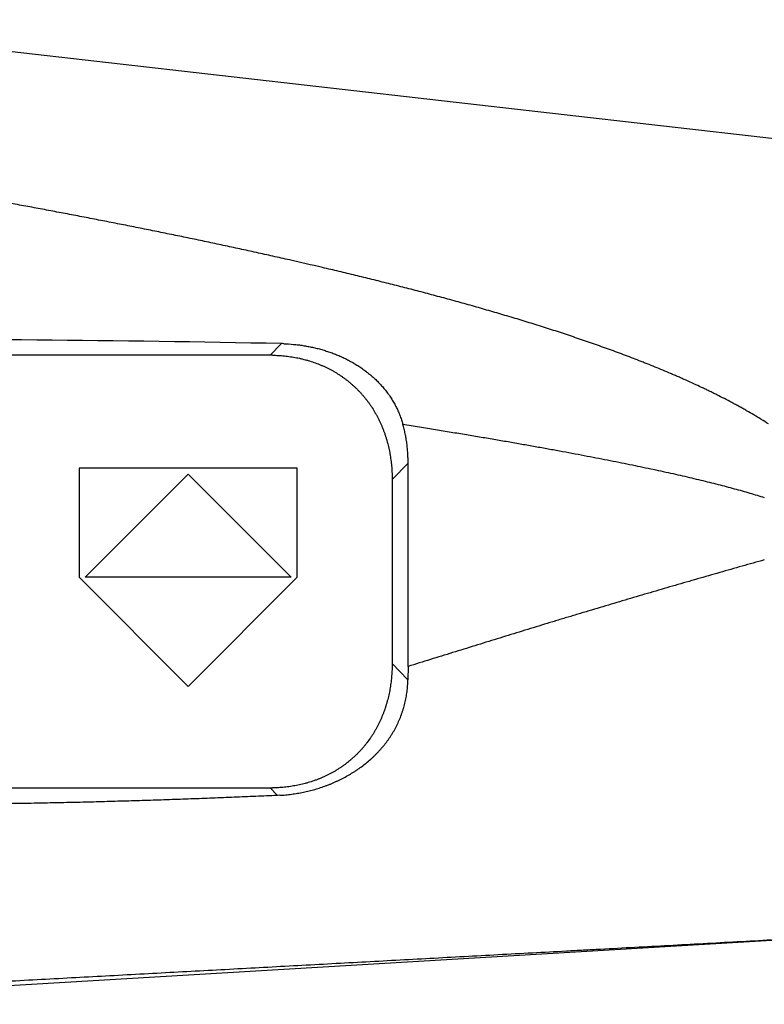
# Model space of a CAD drawing. Units: millimetres. Extents: x 421 to 691, y 384 to 506.
# Drawn here: x 485 to 493, y 384 to 394 of the extents above; entities that cross this region are included whole.
import ezdxf

# ---------------------------------------------------------------- set-up
doc = ezdxf.new("R2010")
doc.units = ezdxf.units.MM

msp = doc.modelspace()

# ---------------------------------------------------------------- linework, layer by layer
at = {"color": 7, "linetype": 'Continuous'}
for p, q in [((493.155, 393.075), (482.042, 394.341)), ((487.912, 390.898), (487.791, 390.774)), ((487.791, 390.774), (477.889, 390.774)), ((487.817, 390.774), (487.791, 390.774)), ((488.081, 389.574), (485.761, 389.574)), ((485.761, 389.574), (485.761, 388.414)), ((488.081, 388.414), (488.081, 389.574)), ((489.09, 389.453), (489.26, 389.626)), ((489.26, 387.466), (489.26, 389.626)), ((486.921, 389.509), (485.827, 388.414)), ((488.015, 388.414), (486.921, 389.509)), ((489.09, 389.453), (489.09, 387.496)), ((486.921, 387.254), (485.761, 388.414)), ((488.015, 388.414), (485.827, 388.414)), ((488.081, 388.414), (486.921, 387.254)), ((489.258, 387.324), (489.09, 387.496)), ((489.26, 387.466), (489.258, 387.324)), ((477.889, 386.174), (487.791, 386.174)), ((487.791, 386.174), (487.817, 386.175)), ((487.791, 386.174), (487.869, 386.095)), ((487.895, 386.096), (487.869, 386.095)), ((481.598, 383.874), (493.128, 384.556))]:
    msp.add_line(p, q, dxfattribs=at)
for centre, radius, start, end in [((482.739, 122.508), 268.44, 88.89581, 90.00631), ((487.875, 389.086), 1.812, 88.0064, 88.8498)]:
    msp.add_arc(centre, radius, start, end, dxfattribs=at)
for points, knots in [([(493.091, 390.045), (493.066, 390.061), (493.015, 390.093), (492.938, 390.14), (492.873, 390.177), (492.821, 390.207), (492.782, 390.228), (492.742, 390.25), (492.689, 390.278), (492.623, 390.313), (492.556, 390.347), (492.502, 390.374), (492.462, 390.394), (492.421, 390.413), (492.367, 390.439), (492.299, 390.471), (492.23, 390.502), (492.176, 390.526), (492.134, 390.544), (492.093, 390.562), (492.038, 390.586), (491.969, 390.615), (491.886, 390.649), (491.816, 390.677), (491.76, 390.699), (491.704, 390.721), (491.634, 390.748), (491.55, 390.78), (491.466, 390.812), (491.381, 390.842), (491.296, 390.873), (491.211, 390.903), (491.126, 390.932), (491.041, 390.961), (490.955, 390.99), (490.87, 391.018), (490.784, 391.046), (490.698, 391.073), (490.584, 391.109), (490.469, 391.145), (490.354, 391.179), (490.268, 391.205), (490.181, 391.23), (490.095, 391.255), (490.008, 391.28), (489.921, 391.305), (489.835, 391.329), (489.748, 391.353), (489.661, 391.377), (489.545, 391.408), (489.4, 391.447), (489.225, 391.492), (489.08, 391.529), (488.963, 391.558), (488.846, 391.587), (488.7, 391.623), (488.525, 391.665), (488.291, 391.72), (488.057, 391.774), (487.822, 391.827), (487.646, 391.866), (487.47, 391.904), (487.294, 391.942), (487.117, 391.98), (486.941, 392.017), (486.764, 392.053), (486.587, 392.089), (486.411, 392.125), (486.234, 392.16), (486.057, 392.194), (485.88, 392.229), (485.703, 392.263), (485.525, 392.297), (485.348, 392.33), (485.171, 392.363), (484.993, 392.396), (484.816, 392.428), (484.639, 392.46), (484.461, 392.492), (484.283, 392.523), (484.047, 392.565), (483.81, 392.606), (483.573, 392.647), (483.395, 392.677), (483.217, 392.708), (483.039, 392.737), (482.861, 392.767), (482.683, 392.797), (482.505, 392.826), (482.268, 392.865), (482.09, 392.893), (481.971, 392.913)], [0, 0, 0, 0, 0.007801, 0.015603, 0.023406, 0.027308, 0.03121, 0.035111, 0.039012, 0.046815, 0.054617, 0.058518, 0.06242, 0.066321, 0.070223, 0.078026, 0.085829, 0.089731, 0.093633, 0.097535, 0.101437, 0.109241, 0.117045, 0.12485, 0.128752, 0.132655, 0.14046, 0.148265, 0.156071, 0.163877, 0.171684, 0.17949, 0.187297, 0.195104, 0.202912, 0.210719, 0.218527, 0.226335, 0.234144, 0.249761, 0.25757, 0.26538, 0.273189, 0.280999, 0.288809, 0.296619, 0.30443, 0.31224, 0.320051, 0.327862, 0.343485, 0.359108, 0.374732, 0.382545, 0.390357, 0.405983, 0.421608, 0.437235, 0.46849, 0.484118, 0.499746, 0.515375, 0.531004, 0.546634, 0.562264, 0.577895, 0.593526, 0.609157, 0.624788, 0.64042, 0.656052, 0.671684, 0.687317, 0.702949, 0.718582, 0.734215, 0.749849, 0.765482, 0.781116, 0.79675, 0.812384, 0.843652, 0.859286, 0.874921, 0.890555, 0.90619, 0.921825, 0.93746, 0.953095, 0.96873, 1, 1, 1, 1]), ([(487.938, 390.897), (487.972, 390.896), (488.023, 390.892), (488.091, 390.885), (488.142, 390.878), (488.192, 390.869), (488.242, 390.859), (488.292, 390.848), (488.341, 390.834), (488.382, 390.822), (488.414, 390.811), (488.447, 390.8), (488.486, 390.785), (488.526, 390.769), (488.557, 390.755), (488.588, 390.74), (488.626, 390.721), (488.663, 390.701), (488.692, 390.684), (488.721, 390.666), (488.757, 390.643), (488.799, 390.613), (488.839, 390.582), (488.872, 390.555), (488.897, 390.532), (488.916, 390.515), (488.934, 390.497), (488.952, 390.479), (488.969, 390.46), (488.992, 390.435), (489.013, 390.409), (489.034, 390.382), (489.047, 390.365), (489.057, 390.351), (489.066, 390.337), (489.078, 390.319), (489.092, 390.297), (489.105, 390.275), (489.117, 390.253), (489.129, 390.231), (489.141, 390.208), (489.151, 390.185), (489.16, 390.165), (489.167, 390.149), (489.173, 390.134), (489.18, 390.114), (489.192, 390.081), (489.199, 390.057), (489.204, 390.041)], [0, 0, 0, 0, 0.062479, 0.093746, 0.12502, 0.1563, 0.187584, 0.218871, 0.25016, 0.281447, 0.29709, 0.312732, 0.34401, 0.37528, 0.390912, 0.406543, 0.437795, 0.469037, 0.484655, 0.500271, 0.531493, 0.562706, 0.593912, 0.625112, 0.640712, 0.656312, 0.671912, 0.687512, 0.703112, 0.718714, 0.749921, 0.765528, 0.781138, 0.788944, 0.796752, 0.812368, 0.827988, 0.843611, 0.859237, 0.874866, 0.890499, 0.906136, 0.921776, 0.929598, 0.937421, 0.953068, 0.968716, 1, 1, 1, 1]), ([(487.817, 390.774), (487.828, 390.774), (487.849, 390.774), (487.881, 390.772), (487.913, 390.77), (487.945, 390.767), (487.977, 390.763), (488.009, 390.759), (488.041, 390.754), (488.072, 390.748), (488.098, 390.743), (488.119, 390.738), (488.14, 390.733), (488.166, 390.727), (488.207, 390.715), (488.258, 390.699), (488.308, 390.68), (488.347, 390.664), (488.372, 390.653), (488.391, 390.644), (488.41, 390.634), (488.434, 390.622), (488.462, 390.607), (488.49, 390.591), (488.517, 390.574), (488.544, 390.556), (488.57, 390.538), (488.596, 390.519), (488.621, 390.499), (488.646, 390.479), (488.67, 390.458), (488.694, 390.436), (488.713, 390.418), (488.728, 390.402), (488.743, 390.387), (488.761, 390.367), (488.782, 390.343), (488.803, 390.319), (488.823, 390.293), (488.842, 390.268), (488.866, 390.233), (488.89, 390.197), (488.911, 390.16), (488.927, 390.132), (488.942, 390.104), (488.956, 390.075), (488.969, 390.046), (488.982, 390.016), (488.994, 389.986), (489.005, 389.956), (489.016, 389.926), (489.025, 389.896), (489.034, 389.865), (489.043, 389.834), (489.05, 389.803), (489.06, 389.761), (489.07, 389.709), (489.077, 389.656), (489.082, 389.613), (489.086, 389.571), (489.089, 389.517), (489.09, 389.474), (489.09, 389.453)], [0, 0, 0, 0, 0.015616, 0.031236, 0.046858, 0.062482, 0.078105, 0.093728, 0.10935, 0.124971, 0.140591, 0.148401, 0.156212, 0.171833, 0.187455, 0.218698, 0.24994, 0.265563, 0.281186, 0.288997, 0.296809, 0.312432, 0.328056, 0.343679, 0.359303, 0.374928, 0.390552, 0.406177, 0.421802, 0.437427, 0.453053, 0.468679, 0.484305, 0.492118, 0.499931, 0.515558, 0.531184, 0.546811, 0.562438, 0.578064, 0.593691, 0.624943, 0.640569, 0.656196, 0.671824, 0.687451, 0.703078, 0.718705, 0.734332, 0.74996, 0.765588, 0.781215, 0.796843, 0.81247, 0.828098, 0.843726, 0.874978, 0.906233, 0.921863, 0.937493, 0.968751, 1, 1, 1, 1]), ([(489.26, 389.626), (489.26, 389.644), (489.259, 389.679), (489.257, 389.731), (489.253, 389.783), (489.247, 389.836), (489.24, 389.879), (489.234, 389.913), (489.227, 389.947), (489.218, 389.99), (489.209, 390.024), (489.204, 390.041)], [0, 0, 0, 0, 0.124982, 0.24999, 0.375, 0.5, 0.624997, 0.687502, 0.750012, 0.875023, 1, 1, 1, 1]), ([(489.204, 390.041), (489.262, 390.031), (489.378, 390.013), (489.549, 389.985), (489.715, 389.958), (489.878, 389.931), (490.036, 389.905), (490.19, 389.879), (490.34, 389.853), (490.486, 389.827), (490.628, 389.802), (490.767, 389.777), (490.902, 389.752), (491.034, 389.728), (491.163, 389.703), (491.288, 389.679), (491.409, 389.656), (491.528, 389.632), (491.644, 389.608), (491.756, 389.585), (491.866, 389.562), (491.972, 389.539), (492.076, 389.516), (492.177, 389.493), (492.275, 389.47), (492.371, 389.447), (492.464, 389.424), (492.555, 389.402), (492.643, 389.379), (492.728, 389.356), (492.812, 389.333), (492.892, 389.31), (492.971, 389.286), (493.023, 389.27), (493.048, 389.262)], [0, 0, 0, 0, 0.045272, 0.089388, 0.132376, 0.174267, 0.215092, 0.254879, 0.29366, 0.331464, 0.368319, 0.404248, 0.439272, 0.473412, 0.506688, 0.53912, 0.57073, 0.601539, 0.631567, 0.660831, 0.689351, 0.717142, 0.744223, 0.770612, 0.796326, 0.821384, 0.845802, 0.869595, 0.892776, 0.915359, 0.937359, 0.958789, 0.979664, 1, 1, 1, 1]), ([(493.048, 388.599), (492.969, 388.576), (492.85, 388.543), (492.692, 388.498), (492.574, 388.464), (492.455, 388.43), (492.297, 388.385), (492.1, 388.328), (491.863, 388.259), (491.666, 388.201), (491.508, 388.154), (491.389, 388.119), (491.271, 388.083), (491.172, 388.054), (491.093, 388.03), (491.034, 388.012), (490.975, 387.994), (490.916, 387.977), (490.857, 387.959), (490.778, 387.935), (490.679, 387.905), (490.561, 387.868), (490.403, 387.82), (490.206, 387.759), (489.97, 387.686), (489.772, 387.625), (489.615, 387.576), (489.497, 387.54), (489.378, 387.503), (489.299, 387.478), (489.26, 387.466)], [0, 0, 0, 0, 0.062276, 0.093427, 0.124587, 0.155756, 0.186934, 0.249314, 0.311728, 0.374174, 0.405409, 0.436651, 0.467901, 0.499158, 0.514789, 0.530422, 0.546057, 0.561694, 0.577332, 0.592972, 0.624256, 0.655546, 0.686842, 0.749448, 0.812071, 0.874706, 0.906028, 0.937351, 0.968675, 1, 1, 1, 1]), ([(489.09, 387.496), (489.09, 387.474), (489.089, 387.442), (489.087, 387.4), (489.085, 387.368), (489.082, 387.336), (489.077, 387.293), (489.07, 387.24), (489.06, 387.188), (489.05, 387.146), (489.043, 387.115), (489.034, 387.084), (489.025, 387.053), (489.016, 387.023), (489.005, 386.992), (488.994, 386.962), (488.982, 386.933), (488.969, 386.903), (488.956, 386.874), (488.942, 386.845), (488.927, 386.817), (488.911, 386.789), (488.895, 386.761), (488.878, 386.734), (488.854, 386.699), (488.829, 386.664), (488.803, 386.63), (488.782, 386.606), (488.761, 386.582), (488.743, 386.562), (488.728, 386.547), (488.713, 386.531), (488.694, 386.513), (488.67, 386.491), (488.646, 386.47), (488.621, 386.45), (488.596, 386.43), (488.57, 386.411), (488.544, 386.393), (488.517, 386.375), (488.49, 386.358), (488.462, 386.342), (488.434, 386.327), (488.405, 386.312), (488.377, 386.298), (488.347, 386.285), (488.318, 386.273), (488.288, 386.261), (488.248, 386.247), (488.207, 386.234), (488.166, 386.222), (488.135, 386.214), (488.104, 386.207), (488.072, 386.201), (488.041, 386.195), (488.009, 386.19), (487.977, 386.186), (487.945, 386.182), (487.913, 386.179), (487.881, 386.177), (487.849, 386.175), (487.828, 386.175), (487.817, 386.175)], [0, 0, 0, 0, 0.031248, 0.046878, 0.062508, 0.078138, 0.093768, 0.125022, 0.156274, 0.171901, 0.187529, 0.203157, 0.218784, 0.234412, 0.250039, 0.265667, 0.281294, 0.296921, 0.312548, 0.328175, 0.343802, 0.359429, 0.375056, 0.390683, 0.40631, 0.43756, 0.453187, 0.468814, 0.48444, 0.500066, 0.50788, 0.515693, 0.531319, 0.546945, 0.56257, 0.578195, 0.59382, 0.609445, 0.625069, 0.640693, 0.656317, 0.67194, 0.687563, 0.703187, 0.718809, 0.734431, 0.750054, 0.765676, 0.781299, 0.812541, 0.828163, 0.843784, 0.859405, 0.875025, 0.890646, 0.906269, 0.921892, 0.937517, 0.953141, 0.968764, 0.984384, 1, 1, 1, 1]), ([(487.895, 386.096), (487.916, 386.097), (487.958, 386.1), (488.021, 386.108), (488.083, 386.117), (488.146, 386.129), (488.197, 386.141), (488.238, 386.151), (488.279, 386.162), (488.329, 386.178), (488.379, 386.195), (488.419, 386.21), (488.448, 386.222), (488.477, 386.235), (488.506, 386.248), (488.534, 386.262), (488.572, 386.28), (488.619, 386.306), (488.664, 386.333), (488.699, 386.355), (488.734, 386.379), (488.777, 386.409), (488.826, 386.449), (488.866, 386.483), (488.897, 386.512), (488.919, 386.534), (488.941, 386.556), (488.962, 386.579), (488.983, 386.603), (489.003, 386.627), (489.023, 386.652), (489.038, 386.673), (489.051, 386.69), (489.062, 386.707), (489.077, 386.729), (489.094, 386.756), (489.11, 386.783), (489.125, 386.81), (489.144, 386.847), (489.166, 386.895), (489.185, 386.944), (489.199, 386.983), (489.209, 387.013), (489.217, 387.044), (489.225, 387.074), (489.232, 387.105), (489.239, 387.136), (489.244, 387.167), (489.25, 387.209), (489.255, 387.261), (489.258, 387.303), (489.258, 387.324)], [0, 0, 0, 0, 0.031213, 0.062488, 0.09381, 0.125165, 0.156539, 0.17223, 0.187921, 0.219302, 0.250677, 0.266363, 0.282046, 0.297728, 0.313408, 0.329084, 0.344757, 0.376086, 0.407391, 0.423035, 0.438673, 0.469925, 0.501143, 0.532329, 0.547912, 0.563489, 0.579061, 0.594628, 0.610189, 0.625745, 0.641297, 0.656847, 0.664622, 0.672397, 0.687949, 0.703503, 0.719058, 0.734616, 0.750176, 0.781302, 0.812446, 0.82803, 0.843621, 0.859221, 0.874832, 0.890453, 0.906085, 0.921727, 0.937377, 0.968688, 1, 1, 1, 1]), ([(487.869, 386.095), (487.792, 386.091), (487.639, 386.085), (487.41, 386.075), (487.18, 386.066), (486.95, 386.057), (486.759, 386.051), (486.606, 386.045), (486.452, 386.04), (486.26, 386.035), (486.03, 386.028), (485.838, 386.023), (485.685, 386.019), (485.57, 386.017), (485.455, 386.015), (485.339, 386.012), (485.224, 386.01), (485.07, 386.008), (484.878, 386.005), (484.647, 386.003), (484.417, 386.001), (484.263, 386.001), (484.186, 386.001)], [0, 0, 0, 0, 0.062341, 0.124703, 0.187087, 0.249491, 0.311917, 0.343137, 0.374364, 0.436832, 0.499322, 0.561834, 0.593098, 0.624368, 0.655644, 0.686925, 0.718212, 0.749504, 0.812103, 0.87472, 0.937353, 1, 1, 1, 1]), ([(481.544, 383.929), (481.603, 383.932), (481.72, 383.939), (481.897, 383.949), (482.073, 383.958), (482.25, 383.968), (482.426, 383.978), (482.663, 383.991), (482.9, 384.005), (483.137, 384.018), (483.375, 384.031), (483.675, 384.048), (484.036, 384.068), (484.399, 384.088), (484.765, 384.108), (485.131, 384.128), (485.496, 384.148), (485.861, 384.168), (486.225, 384.187), (486.588, 384.207), (486.951, 384.227), (487.314, 384.246), (487.677, 384.266), (488.161, 384.292), (488.766, 384.325), (489.492, 384.364), (490.097, 384.397), (490.581, 384.423), (490.883, 384.439), (491.125, 384.452), (491.367, 384.465), (491.67, 384.482), (492.033, 384.501), (492.397, 384.521), (492.76, 384.541), (493.002, 384.554), (493.123, 384.561)], [0, 0, 0, 0, 0.015225, 0.030451, 0.045683, 0.060929, 0.076196, 0.091489, 0.12216, 0.137541, 0.152958, 0.183921, 0.215111, 0.246535, 0.278115, 0.309761, 0.341375, 0.37288, 0.404293, 0.435662, 0.467008, 0.49834, 0.529668, 0.561002, 0.623693, 0.686395, 0.749087, 0.780433, 0.811783, 0.827461, 0.843141, 0.874506, 0.905876, 0.93725, 0.968626, 1, 1, 1, 1])]:
    msp.add_open_spline(points, degree=3, knots=knots, dxfattribs=at)

doc.saveas('drawing.dxf')
